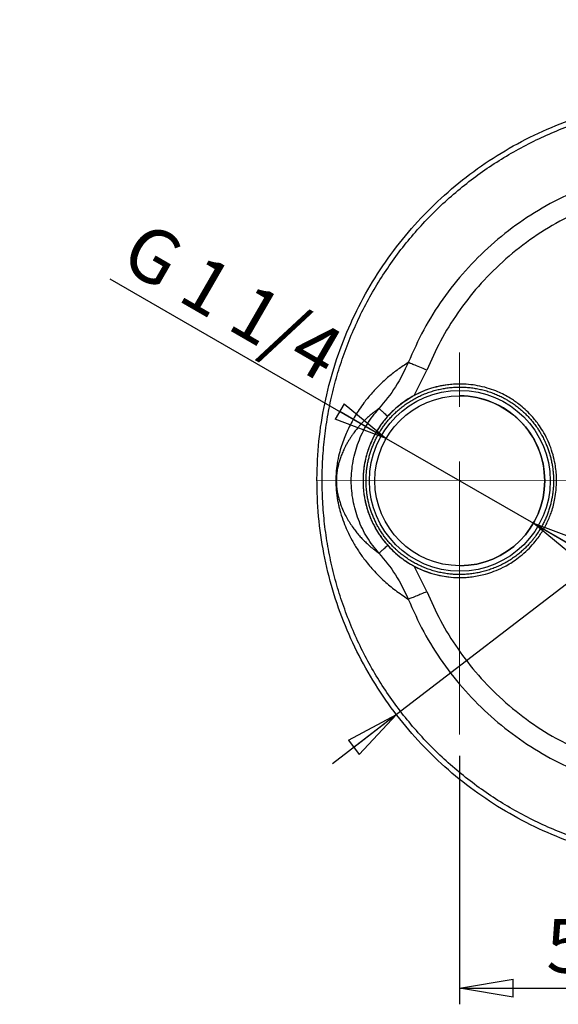
# Model space of a CAD drawing. Units: millimetres. Extents: x -4 to 213, y 0 to 297.
# Drawn here: x 31 to 56, y 73 to 119 of the extents above; entities that cross this region are included whole.
import ezdxf

# ---------------------------------------------------------------- set-up
doc = ezdxf.new("R2010")
doc.units = ezdxf.units.MM
doc.linetypes.add('CENTERX2', pattern=[20.32, 12.7, -2.54, 2.54, -2.54])
doc.layers.add('FORMAT', color=7, linetype='Continuous')
doc.styles.add('SLDTEXTSTYLE0', font='TXT', dxfattribs={"width": 0.605})
doc.styles.add('SLDTEXTSTYLE6', font='TXT', dxfattribs={"width": 0.575})
doc.dimstyles.new('SLDDIMSTYLE2', dxfattribs={"dimtxt": 2.5, "dimasz": 2.5, "dimexe": 0, "dimexo": 0.0625, "dimtad": 1, "dimlfac": 5, "dimrnd": 1e-09, "dimzin": 12, "dimdsep": 46, "dimtxsty": 'SLDTEXTSTYLE0', "dimblk1": 'CLOSED', "dimblk2": 'CLOSED', "dimsah": 1, "dimcen": 0.09, "dimadec": 0, "dimazin": 3, "dimtfac": 1, "dimtofl": 0, "dimtmove": 0, "dimatfit": 3, "dimldrblk": 'CLOSED', "dimfxl": 0, "dimfrac": 2, "dimtolj": 1, "dimtzin": 12, "dimarcsym": 0})
doc.dimstyles.new('SLDDIMSTYLE3', dxfattribs={"dimtxt": 2.5, "dimasz": 2.5, "dimexe": 0, "dimexo": 0.0625, "dimtad": 1, "dimdec": 0, "dimlfac": 5, "dimrnd": 1e-09, "dimzin": 12, "dimdsep": 46, "dimtxsty": 'SLDTEXTSTYLE0', "dimblk1": 'CLOSED', "dimblk2": 'CLOSED', "dimsah": 1, "dimcen": 0, "dimadec": 0, "dimazin": 3, "dimtfac": 1, "dimtdec": 0, "dimtmove": 0, "dimatfit": 3, "dimldrblk": 'CLOSED', "dimfxl": 0, "dimfrac": 2, "dimtolj": 1, "dimtzin": 12, "dimarcsym": 0})
doc.dimstyles.new('SLDDIMSTYLE4', dxfattribs={"dimtxt": 2.5, "dimasz": 2.5, "dimexe": 0, "dimexo": 0.0625, "dimtad": 1, "dimlfac": 5, "dimrnd": 1e-09, "dimzin": 12, "dimdsep": 46, "dimtxsty": 'SLDTEXTSTYLE0', "dimblk1": 'CLOSED', "dimblk2": 'CLOSED', "dimsah": 1, "dimcen": 0, "dimadec": 0, "dimazin": 3, "dimtfac": 1, "dimtmove": 0, "dimatfit": 3, "dimldrblk": 'CLOSED', "dimfxl": 0, "dimfrac": 2, "dimtolj": 1, "dimtzin": 12, "dimarcsym": 0})

# ---------------------------------------------------------------- blocks, each defined once
blk = doc.blocks.new('_Closed')
at = {"color": 0, "linetype": 'ByBlock', "lineweight": -2}
for p, q in [((-1, 0.166667), (0, 0)), ((-1, 0.166667), (-1, -0.166667)), ((0, 0), (-1, -0.166667)), ((0, 0), (-1, 0))]:
    blk.add_line(p, q, dxfattribs=at)
blk = doc.blocks.new('_D_3')
at = {"layer": 'FORMAT', "color": 7}
for p, q in [((51.355, 84.993), (51.355, 73.441)), ((62.555, 78.945), (62.555, 73.441)), ((51.355, 74.191), (62.555, 74.191))]:
    blk.add_line(p, q, dxfattribs=at)
at = {"layer": 'FORMAT', "color": 7, "xscale": 2.5, "yscale": 2.5, "rotation": 180.0000000000004}
blk.add_blockref('_Closed', (51.355, 74.191), dxfattribs=at)
at = {"layer": 'FORMAT', "color": 7, "xscale": 2.5, "yscale": 2.5}
blk.add_blockref('_Closed', (62.555, 74.191), dxfattribs=at)
at = {"layer": 'FORMAT', "color": 7, "insert": (55.389, 77.414), "char_height": 2.5, "attachment_point": 1, "style": 'SLDTEXTSTYLE0'}
blk.add_mtext('56', dxfattribs=at)
blk = doc.blocks.new('_D_4')
at = {"layer": 'FORMAT', "color": 7}
for p, q in [((76.714, 108.664), (86.373, 116.088)), ((76.714, 108.664), (48.419, 86.914)), ((48.419, 86.914), (45.446, 84.629))]:
    blk.add_line(p, q, dxfattribs=at)
blk.add_arc((62.566, 97.789), 17.844, 2.8955, 39.9548, dxfattribs=at)
at = {"layer": 'FORMAT', "color": 7, "xscale": 2.5, "yscale": 2.5}
for p, rotation in [((76.714, 108.664, -9.716), 217.5479898954982), ((48.419, 86.914, -9.716), 37.54798989549824)]:
    blk.add_blockref('_Closed', p, dxfattribs=dict(at, rotation=rotation))
at = {"layer": 'FORMAT', "color": 7, "char_height": 2.5, "attachment_point": 1, "rotation": 37.548, "style": 'SLDTEXTSTYLE0'}
for s, insert in [('178', (80.689, 115.775)), ('%%c', (77.76, 113.523))]:
    blk.add_mtext(s, dxfattribs=dict(at, insert=insert))
blk = doc.blocks.new('_D_5')
at = {"layer": 'FORMAT', "color": 7}
for p, q in [((47.945, 99.764), (35.113, 107.173)), ((47.945, 99.764), (54.787, 95.814)), ((54.787, 95.814), (58.035, 93.939))]:
    blk.add_line(p, q, dxfattribs=at)
at = {"layer": 'FORMAT', "color": 7, "xscale": 2.5, "yscale": 2.5}
for p, rotation in [((47.945, 99.764, 30.83), 330.0000000000007), ((54.787, 95.814, 30.83), 150.0000000000007)]:
    blk.add_blockref('_Closed', p, dxfattribs=dict(at, rotation=rotation))
at = {"layer": 'FORMAT', "color": 7, "insert": (36.716, 109.948), "char_height": 2.5, "attachment_point": 1, "rotation": 330, "style": 'SLDTEXTSTYLE6'}
blk.add_mtext('G 1 1/4', dxfattribs=at)

msp = doc.modelspace()

# ---------------------------------------------------------------- linework, layer by layer
at = {"color": 7, "linetype": 'Continuous', "lineweight": 25}
for p, q in [((49.2436, 101.757), (49.838, 102.9381)), ((51.3661, 102.2891), (51.3661, 102.2891)), ((49.838, 92.64), (49.2435, 93.8211)), ((51.3662, 93.2891), (51.3662, 93.2891))]:
    msp.add_line(p, q, dxfattribs=at)
for radius in [4.2041, 3.95]:
    msp.add_circle((51.3662, 97.7891), radius, dxfattribs=at)
for radius, start, end in [(4.5, 90.00037, 118.14371), (3.95, 0.00014, 90.00037), (3.95, 270.00037, 0.00014), (4.5, 241.85555, 270.00037)]:
    msp.add_arc((51.3662, 97.7891), radius, start, end, dxfattribs=at)
for points in [[(44.7225, 97.8862), (44.7422, 98.47), (44.7817, 99.6377), (45.0582, 101.3712), (45.491, 103.0702), (46.0916, 104.7184), (46.85, 106.2998), (47.7599, 107.7993), (48.8124, 109.2024), (49.9973, 110.4955), (51.3033, 111.6663), (52.7177, 112.7034), (54.227, 113.5969), (55.8166, 114.3382), (57.4712, 114.92), (59.1749, 115.3369), (60.9112, 115.5849), (62.6635, 115.6614), (64.4148, 115.5658), (66.1483, 115.299), (67.8474, 114.8635), (69.4955, 114.2637), (71.077, 113.5051), (72.5765, 112.5952), (73.9795, 111.5428), (75.2727, 110.3578), (76.4434, 109.0519), (77.4806, 107.6374), (78.3741, 106.1281), (79.1152, 104.5385), (79.6978, 102.8839), (80.1121, 101.1803), (80.3697, 99.4439), (80.3965, 98.2758), (80.4098, 97.6918)], [(77.2341, 97.7889), (77.2154, 98.3506), (77.1781, 99.474), (76.8778, 101.1368), (76.4026, 102.7556), (75.7413, 104.3088), (74.9073, 105.7761), (73.9103, 107.1381), (72.7638, 108.3769), (71.4829, 109.4761), (70.0845, 110.4211), (68.5869, 111.1997), (67.0099, 111.8015), (65.3744, 112.2185), (63.7018, 112.4453), (62.0143, 112.4788), (60.334, 112.3187), (58.6832, 111.9671), (57.0836, 111.4285), (55.5562, 110.7101), (54.1212, 109.8214), (52.7978, 108.774), (51.6022, 107.5821), (50.5547, 106.2597), (49.6526, 104.8309), (49.1967, 103.8035), (48.9688, 103.2898)], [(47.6054, 94.4254), (47.4129, 94.6649), (47.028, 95.1439), (46.628, 95.98), (46.3763, 96.8683), (46.2928, 97.7891), (46.3763, 98.7099), (46.6281, 99.5981), (47.028, 100.4343), (47.413, 100.9133), (47.6055, 101.1528)], [(80.4098, 97.6918), (80.3901, 97.108), (80.3506, 95.9403), (80.0741, 94.2068), (79.6413, 92.5078), (79.0407, 90.8596), (78.2823, 89.2782), (77.3724, 87.7787), (76.3199, 86.3756), (75.135, 85.0825), (73.829, 83.9117), (72.4146, 82.8746), (70.9053, 81.9811), (69.3157, 81.2398), (67.6611, 80.6579), (65.9574, 80.241), (64.2211, 79.9931), (62.4688, 79.9166), (60.7175, 80.0122), (58.9839, 80.279), (57.2849, 80.7144), (55.6368, 81.3143), (54.0553, 82.0728), (52.5558, 82.9827), (51.1528, 84.0352), (49.8596, 85.2201), (48.6889, 86.5261), (47.6517, 87.9406), (46.7582, 89.4498), (46.0171, 91.0395), (45.4345, 92.6941), (45.0202, 94.3977), (44.7626, 96.1341), (44.7358, 97.3021), (44.7225, 97.8862)], [(48.9687, 92.2884), (49.1966, 91.7747), (49.6525, 90.7472), (50.5546, 89.3184), (51.6021, 87.996), (52.7977, 86.8041), (54.1211, 85.7566), (55.556, 84.8679), (57.0834, 84.1495), (58.683, 83.6109), (60.3338, 83.2593), (62.0141, 83.0991), (63.7016, 83.1327), (65.3742, 83.3595), (67.0097, 83.7765), (68.5867, 84.3782), (70.0843, 85.1567), (71.4828, 86.1018), (72.7637, 87.2009), (73.9102, 88.4397), (74.9072, 89.8017), (75.7412, 91.269), (76.4025, 92.8222), (76.8777, 94.4409), (77.1781, 96.1038), (77.2154, 97.2272), (77.2341, 97.7889)]]:
    msp.add_open_spline(points, degree=3, dxfattribs=at)
for points, knots in [([(80.1662, 97.789), (80.1659, 97.8634), (80.1641, 98.2893), (80.13, 99.0666), (80.0223, 100.116), (79.8516, 101.1572), (79.6189, 102.1863), (79.3249, 103.1996), (78.9708, 104.1935), (78.5578, 105.1644), (78.0874, 106.1089), (77.5613, 107.0234), (76.9814, 107.9049), (76.3498, 108.75), (75.6686, 109.5557), (74.9404, 110.3193), (74.1679, 111.0378), (73.3536, 111.7088), (72.5007, 112.3298), (71.612, 112.8987), (70.691, 113.4133), (69.7407, 113.8718), (68.7647, 114.2726), (67.7665, 114.6142), (66.7495, 114.8954), (65.7176, 115.1152), (64.6744, 115.2729), (63.6235, 115.3677), (62.5689, 115.3995), (61.5143, 115.3681), (60.4635, 115.2735), (59.4202, 115.1162), (58.3882, 114.8967), (57.3712, 114.6158), (56.3728, 114.2745), (55.3967, 113.8741), (54.4463, 113.4158), (53.525, 112.9015), (52.6362, 112.333), (51.7831, 111.7122), (50.9686, 111.0415), (50.1958, 110.3232), (49.4674, 109.5599), (48.786, 108.7543), (48.1541, 107.9094), (47.5739, 107.0282), (47.0475, 106.1138), (46.5768, 105.1695), (46.1635, 104.1987), (45.8091, 103.2049), (45.5148, 102.1917), (45.2818, 101.1627), (45.1108, 100.1215), (45.0024, 99.072), (44.9571, 98.0179), (44.975, 96.963), (45.056, 95.911), (45.1999, 94.8658), (45.4062, 93.831), (45.674, 92.8105), (46.0024, 91.8079), (46.3903, 90.8267), (46.8363, 89.8705), (47.3387, 88.9427), (47.8958, 88.0467), (48.5056, 87.1856), (49.1658, 86.3626), (49.8741, 85.5806), (50.628, 84.8425), (51.4248, 84.1508), (52.2615, 83.5081), (53.1352, 82.9166), (54.0428, 82.3785), (54.9809, 81.8957), (55.9463, 81.47), (56.9355, 81.1029), (57.9448, 80.7956), (58.9708, 80.5494), (60.0096, 80.365), (61.0577, 80.2432), (62.1111, 80.1843), (63.1662, 80.1887), (64.2191, 80.2562), (65.2661, 80.3867), (66.3034, 80.5796), (67.3273, 80.8343), (68.3341, 81.1498), (69.3202, 81.5251), (70.282, 81.9588), (71.2162, 82.4492), (72.1193, 82.9948), (72.9881, 83.5934), (73.8195, 84.243), (74.6105, 84.9412), (75.3583, 85.6856), (76.0601, 86.4734), (76.7136, 87.3018), (77.3162, 88.1678), (77.8659, 89.0684), (78.3607, 90.0003), (78.7988, 90.9601), (79.1786, 91.9445), (79.4988, 92.9498), (79.7581, 93.9725), (79.956, 95.0089), (80.0905, 96.0553), (80.1569, 96.9836), (80.1635, 97.562), (80.1662, 97.789)], [0, 0, 0, 0, 0.0020204, 0.0115558, 0.0210926, 0.0306294, 0.0401661, 0.0497029, 0.0592397, 0.0687764, 0.0783132, 0.08785, 0.0973867, 0.1069235, 0.1164603, 0.125997, 0.1355338, 0.1450705, 0.1546073, 0.1641441, 0.1736808, 0.1832176, 0.1927544, 0.2022911, 0.2118279, 0.2213647, 0.2309014, 0.2404382, 0.249975, 0.2595117, 0.2690485, 0.2785852, 0.288122, 0.2976588, 0.3071955, 0.3167323, 0.3262691, 0.3358058, 0.3453426, 0.3548794, 0.3644161, 0.3739529, 0.3834896, 0.3930264, 0.4025632, 0.4120999, 0.4216367, 0.4311735, 0.4407102, 0.450247, 0.4597838, 0.4693205, 0.4788573, 0.4883941, 0.4979308, 0.5074676, 0.5170043, 0.5265411, 0.5360779, 0.5456146, 0.5551514, 0.5646882, 0.5742249, 0.5837617, 0.5932985, 0.6028352, 0.612372, 0.6219088, 0.6314455, 0.6409823, 0.650519, 0.6600558, 0.6695926, 0.6791293, 0.6886661, 0.6982029, 0.7077396, 0.7172764, 0.7268132, 0.7363499, 0.7458867, 0.7554234, 0.7649602, 0.774497, 0.7840337, 0.7935705, 0.8031073, 0.812644, 0.8221808, 0.8317176, 0.8412543, 0.8507911, 0.8603279, 0.8698646, 0.8794014, 0.8889381, 0.8984749, 0.9080117, 0.9175484, 0.9270852, 0.936622, 0.9461587, 0.9556955, 0.9652323, 0.974769, 0.9843058, 0.9938426, 1, 1, 1, 1]), ([(48.9688, 103.2898), (48.8116, 103.1881), (48.4988, 102.9856), (48.0542, 102.6352), (47.6314, 102.2511), (47.2471, 101.8422), (46.9364, 101.4581), (46.6947, 101.1178), (46.4942, 100.8033), (46.3118, 100.4808), (46.1499, 100.1531), (46.0123, 99.8337), (45.8921, 99.509), (45.7814, 99.1466), (45.7039, 98.816), (45.6554, 98.525), (45.6333, 98.3555), (45.6188, 98.2033), (45.6061, 98.0317), (45.6036, 97.8877), (45.6019, 97.7891)], [0, 0, 0, 0, 0.1000965, 0.1992704, 0.3019804, 0.4035106, 0.4944773, 0.5581001, 0.6159819, 0.6805531, 0.7379464, 0.7865994, 0.8353038, 0.8825296, 0.9311159, 0.9477175, 0.9642822, 0.9733619, 0.9817474, 1, 1, 1, 1]), ([(48.9688, 103.2898), (48.7867, 102.9055), (48.422, 102.1358), (47.878, 101.4808), (47.6055, 101.1528)], [0, 0, 0, 0, 0.49916415, 1, 1, 1, 1]), ([(49.838, 102.9381), (49.7254, 102.9837), (49.5002, 103.0748), (49.2325, 103.1831), (49.0482, 103.2577), (48.9952, 103.2791), (48.9688, 103.2898)], [0, 0, 0, 0, 0.2797466, 0.5594043, 0.7797588, 1, 1, 1, 1]), ([(47.8647, 100.6157), (47.9506, 100.7168), (48.097, 100.8891), (48.3498, 101.1334), (48.7365, 101.4594), (49.1679, 101.7306), (49.6266, 101.9436), (50.0998, 102.1228), (50.5965, 102.2361), (51.0998, 102.2852), (51.6057, 102.2976), (52.174, 102.2331), (52.7347, 102.0834), (53.2089, 101.9058), (53.6694, 101.669), (54.0867, 101.3825), (54.4086, 101.112), (54.6498, 100.8717), (54.8517, 100.6396), (55.0375, 100.3982), (55.3162, 99.9758), (55.5627, 99.4597), (55.733, 98.9049), (55.8338, 98.4087), (55.8771, 97.8927), (55.8553, 97.387), (55.7846, 96.8857), (55.6772, 96.471), (55.5427, 96.1071), (55.438, 95.8674), (55.2827, 95.5616), (55.0938, 95.2572), (54.8509, 94.9345), (54.5915, 94.641), (54.2791, 94.3497), (53.8769, 94.0421), (53.4405, 93.7827), (52.9764, 93.5794), (52.4951, 93.4222), (52.0586, 93.3343), (51.6285, 93.2927), (51.1226, 93.2807), (50.5442, 93.3469), (49.9847, 93.4989), (49.5915, 93.6479), (49.2845, 93.7951), (48.9544, 93.9835), (48.6424, 94.198), (48.3208, 94.4688), (48.0798, 94.7093), (47.8307, 94.9963), (47.6073, 95.302), (47.3498, 95.7378), (47.1426, 96.2013), (46.996, 96.6864), (46.914, 97.0988), (46.8761, 97.4371), (46.8608, 97.8169), (46.8773, 98.1951), (46.9365, 98.6114), (47.0127, 98.9432), (47.1007, 99.2307), (47.1909, 99.4741), (47.3133, 99.7541), (47.4735, 100.0568), (47.665, 100.358), (47.8026, 100.5355), (47.8647, 100.6157)], [0, 0, 0, 0, 0.0140721, 0.0239918, 0.0372752, 0.0677451, 0.0776648, 0.0909481, 0.121418, 0.1313378, 0.1446211, 0.175091, 0.1916197, 0.2061406, 0.2287846, 0.2463923, 0.2597691, 0.2733719, 0.2824914, 0.2924111, 0.3056944, 0.3361643, 0.352693, 0.3672139, 0.3898579, 0.4074656, 0.4208424, 0.4435508, 0.4527575, 0.4620147, 0.4713073, 0.4891574, 0.4999481, 0.5141612, 0.5306898, 0.5452107, 0.5678547, 0.5843833, 0.5989042, 0.6215482, 0.6314679, 0.6447512, 0.6752211, 0.6928288, 0.7062056, 0.7198085, 0.728928, 0.7465357, 0.7599125, 0.7735153, 0.7826348, 0.8002425, 0.8136193, 0.8363277, 0.8539354, 0.8673122, 0.880915, 0.8900345, 0.9076422, 0.921019, 0.9346218, 0.9437413, 0.9529259, 0.9621607, 0.9761657, 0.9892374, 1, 1, 1, 1]), ([(47.9736, 100.5277), (47.9528, 100.5016), (47.9112, 100.4493), (47.851, 100.369), (47.7924, 100.2873), (47.7358, 100.2043), (47.6811, 100.12), (47.6285, 100.0346), (47.5777, 99.9478), (47.5289, 99.8599), (47.4822, 99.771), (47.4377, 99.6811), (47.3951, 99.59), (47.3547, 99.498), (47.3163, 99.4051), (47.2802, 99.3115), (47.2462, 99.2169), (47.2144, 99.1216), (47.1848, 99.0256), (47.1574, 98.929), (47.1323, 98.8317), (47.1094, 98.7339), (47.0888, 98.6355), (47.0704, 98.5369), (47.0543, 98.4377), (47.0405, 98.3381), (47.029, 98.2383), (47.0198, 98.1384), (47.0129, 98.0381), (47.0083, 97.9377), (47.0061, 97.8373), (47.0061, 97.7369), (47.0085, 97.6365), (47.0131, 97.5361), (47.0201, 97.4358), (47.0294, 97.3359), (47.041, 97.2361), (47.0549, 97.1366), (47.0711, 97.0374), (47.0895, 96.9387), (47.1102, 96.8404), (47.1332, 96.7426), (47.1585, 96.6453), (47.1859, 96.5488), (47.2156, 96.4528), (47.2475, 96.3575), (47.2816, 96.2629), (47.3178, 96.1694), (47.3562, 96.0765), (47.3967, 95.9845), (47.4394, 95.8935), (47.484, 95.8037), (47.5308, 95.7147), (47.5796, 95.6269), (47.6305, 95.5402), (47.6832, 95.4548), (47.738, 95.3706), (47.7947, 95.2876), (47.8533, 95.206), (47.9136, 95.1258), (47.9759, 95.0469), (48.0443, 94.9644), (48.1191, 94.8786), (48.228, 94.7604), (48.3278, 94.6607), (48.4459, 94.5507), (48.5367, 94.4707), (48.6456, 94.3813), (48.7408, 94.3074), (48.8379, 94.2363), (48.937, 94.1678), (49.038, 94.1021), (49.1407, 94.0392), (49.2451, 93.9792), (49.3511, 93.922), (49.4587, 93.8679), (49.5677, 93.8167), (49.6781, 93.7685), (49.7897, 93.7235), (49.9026, 93.6815), (50.0547, 93.6296), (50.2481, 93.5725), (50.4443, 93.5263), (50.6024, 93.4959), (50.7212, 93.4765), (50.8405, 93.4603), (50.9602, 93.4474), (51.0802, 93.4379), (51.2004, 93.4317), (51.3207, 93.4288), (51.4411, 93.4292), (51.5614, 93.4329), (51.6816, 93.4399), (51.8015, 93.4503), (51.9211, 93.464), (52.0403, 93.4809), (52.1988, 93.508), (52.3959, 93.5501), (52.5904, 93.6031), (52.7438, 93.6518), (52.8575, 93.6915), (52.97, 93.7342), (53.0814, 93.78), (53.1914, 93.8289), (53.3, 93.8808), (53.4071, 93.9356), (53.5127, 93.9934), (53.6167, 94.0541), (53.7189, 94.1177), (53.8194, 94.184), (53.918, 94.2531), (54.0146, 94.3249), (54.1092, 94.3993), (54.1964, 94.4719), (54.2766, 94.5422), (54.3499, 94.6095), (54.4219, 94.6785), (54.4924, 94.7494), (54.5442, 94.8039), (54.5839, 94.847), (54.612, 94.8779), (54.6398, 94.9092), (54.6673, 94.9408), (54.6945, 94.9726), (54.7268, 95.0112), (54.7534, 95.0438), (54.7796, 95.0764), (54.8055, 95.1093), (54.831, 95.1424), (54.8562, 95.1757), (54.8811, 95.2093), (54.9057, 95.2431), (54.9299, 95.2772), (54.9634, 95.3251), (55.0101, 95.3945), (55.0643, 95.479), (55.1165, 95.5647), (55.1667, 95.6516), (55.2149, 95.7396), (55.261, 95.8287), (55.3052, 95.9189), (55.3472, 96.0102), (55.3872, 96.1024), (55.4249, 96.1954), (55.4605, 96.2894), (55.494, 96.3841), (55.5253, 96.4796), (55.5543, 96.5757), (55.5812, 96.6725), (55.6058, 96.77), (55.6281, 96.8679), (55.6482, 96.9662), (55.666, 97.0651), (55.6816, 97.1644), (55.6948, 97.2641), (55.7058, 97.3638), (55.7144, 97.4639), (55.7208, 97.5642), (55.7248, 97.6646), (55.7265, 97.765), (55.7259, 97.8654), (55.723, 97.9659), (55.7177, 98.0663), (55.7102, 98.1663), (55.7004, 98.2663), (55.6882, 98.3661), (55.6737, 98.4656), (55.657, 98.5645), (55.638, 98.6632), (55.6167, 98.7614), (55.5932, 98.8591), (55.5675, 98.9561), (55.5395, 99.0526), (55.5092, 99.1484), (55.4768, 99.2435), (55.4423, 99.3377), (55.4055, 99.4313), (55.364, 99.5301), (55.3173, 99.6338), (55.2473, 99.7785), (55.1807, 99.9028), (55.0995, 100.0423), (55.0358, 100.1452), (54.9575, 100.2622), (54.8878, 100.3605), (54.8155, 100.4567), (54.7406, 100.5509), (54.663, 100.643), (54.583, 100.733), (54.5004, 100.8207), (54.4155, 100.906), (54.3283, 100.989), (54.2389, 101.0696), (54.1472, 101.1477), (54.0534, 101.2232), (53.9576, 101.2961), (53.827, 101.3898), (53.7091, 101.4672), (53.5712, 101.551), (53.4662, 101.611), (53.3415, 101.6765), (53.2334, 101.7296), (53.1239, 101.7796), (53.013, 101.8266), (52.9009, 101.8706), (52.7877, 101.9114), (52.6733, 101.9491), (52.558, 101.9836), (52.4417, 102.0149), (52.3246, 102.043), (52.2068, 102.0678), (52.0883, 102.0894), (51.9694, 102.1077), (51.8099, 102.1277), (51.609, 102.1445), (51.4075, 102.1501), (51.2465, 102.148), (51.1262, 102.143), (51.0061, 102.1347), (50.8863, 102.1231), (50.7669, 102.1082), (50.6479, 102.09), (50.5294, 102.0686), (50.4116, 102.0438), (50.2945, 102.0159), (50.1782, 101.9847), (50.0629, 101.9503), (49.9485, 101.9127), (49.8352, 101.872), (49.6855, 101.8135), (49.501, 101.7324), (49.3212, 101.6412), (49.1808, 101.5624), (49.0774, 101.5007), (48.9759, 101.4361), (48.8761, 101.3687), (48.7782, 101.2986), (48.6823, 101.2258), (48.5885, 101.1504), (48.4968, 101.0725), (48.4109, 100.9953), (48.3305, 100.9193), (48.2556, 100.8448), (48.1823, 100.7684), (48.1108, 100.6901), (48.041, 100.61), (47.9961, 100.5552), (47.9736, 100.5277)], [0, 0, 0, 0, 0.003662, 0.007324, 0.0109859, 0.0146674, 0.0183294, 0.0219914, 0.0256533, 0.0293347, 0.0329967, 0.0366587, 0.0403207, 0.0440022, 0.0476641, 0.0513261, 0.0549881, 0.0586695, 0.0623314, 0.0659934, 0.0696554, 0.0733369, 0.0769989, 0.0806609, 0.0843228, 0.0880042, 0.0916662, 0.0953282, 0.0989902, 0.1026717, 0.1063336, 0.1099956, 0.1136576, 0.117339, 0.1210009, 0.1246629, 0.1283249, 0.1320064, 0.1356684, 0.1393303, 0.1429923, 0.1466737, 0.1503357, 0.1539977, 0.1576596, 0.1613411, 0.1650031, 0.1686651, 0.1723271, 0.1760085, 0.1796704, 0.1833324, 0.1869944, 0.1906758, 0.1943378, 0.1979998, 0.2016618, 0.2053432, 0.2090052, 0.2126671, 0.2163291, 0.2200106, 0.224402, 0.2287935, 0.2376194, 0.2398315, 0.2464767, 0.2508682, 0.2552596, 0.2596646, 0.264056, 0.2684475, 0.2728523, 0.2772438, 0.2816353, 0.2860402, 0.2904317, 0.2948231, 0.299228, 0.3036174, 0.3080068, 0.3168287, 0.3256813, 0.3300707, 0.3344601, 0.3388629, 0.3432524, 0.3476418, 0.3520447, 0.3564341, 0.3608235, 0.3652263, 0.3696157, 0.3740052, 0.378408, 0.3827974, 0.3871869, 0.3960087, 0.4048611, 0.4092505, 0.4136399, 0.4180428, 0.4224322, 0.4268217, 0.4312244, 0.4356139, 0.4400033, 0.4444061, 0.4487956, 0.453185, 0.4575878, 0.4619773, 0.4663667, 0.4707695, 0.4744033, 0.4780371, 0.4816708, 0.4853235, 0.4889879, 0.489904, 0.4917361, 0.4935682, 0.4944842, 0.4963164, 0.4981585, 0.5000008, 0.5009162, 0.5027471, 0.504578, 0.5054935, 0.5073244, 0.5091553, 0.5100707, 0.5119016, 0.5155636, 0.5192275, 0.5228895, 0.5265534, 0.5302154, 0.5338773, 0.5375393, 0.5412208, 0.5448828, 0.5485448, 0.5522068, 0.5558882, 0.5595502, 0.5632121, 0.5668741, 0.5705556, 0.5742176, 0.5778796, 0.5815415, 0.5852229, 0.5888849, 0.5925469, 0.5962088, 0.5998903, 0.6035523, 0.6072143, 0.6108763, 0.6145577, 0.6182196, 0.6218816, 0.6255436, 0.6292251, 0.632887, 0.636549, 0.640211, 0.6438924, 0.6475544, 0.6512163, 0.6548783, 0.6585598, 0.6622217, 0.6658837, 0.6695457, 0.6732271, 0.6776174, 0.6820076, 0.6908311, 0.6930426, 0.699686, 0.7040763, 0.7084665, 0.7128701, 0.7172604, 0.7216507, 0.7260544, 0.7304446, 0.7348349, 0.7392385, 0.7436287, 0.748019, 0.7524227, 0.7568129, 0.7612032, 0.7700266, 0.772238, 0.7788813, 0.7832716, 0.7876618, 0.7920655, 0.7964558, 0.800846, 0.8052497, 0.8096399, 0.8140302, 0.8184339, 0.8228241, 0.8272144, 0.831618, 0.8360074, 0.8403968, 0.8492187, 0.8580713, 0.8624607, 0.8668501, 0.8712529, 0.8756424, 0.8800318, 0.8844347, 0.8888241, 0.8932135, 0.8976163, 0.9020057, 0.9063952, 0.910798, 0.9151875, 0.9195769, 0.9283986, 0.937251, 0.9416405, 0.9460299, 0.9504327, 0.9548222, 0.9592116, 0.9636144, 0.9680038, 0.9723932, 0.9767961, 0.9806501, 0.9845042, 0.9883672, 0.9922418, 0.9961163, 1, 1, 1, 1]), ([(48.0121, 100.7891), (48.1717, 100.9523), (48.4952, 101.283), (48.928, 101.5825), (49.1882, 101.7264), (49.2436, 101.757)], [0, 0, 0, 0, 0.4340865, 0.8794494, 1, 1, 1, 1]), ([(47.6055, 101.1528), (47.5607, 101.1212), (47.4753, 101.0608), (47.3559, 100.969), (47.2502, 100.8831), (47.1579, 100.8039), (47.0786, 100.7327), (46.9974, 100.6568), (46.9112, 100.5724), (46.8185, 100.4766), (46.7312, 100.3814), (46.6504, 100.2887), (46.5759, 100.1989), (46.5074, 100.1123), (46.4332, 100.0141), (46.3543, 99.9038), (46.2719, 99.7806), (46.1914, 99.6517), (46.1131, 99.5169), (46.0378, 99.3757), (45.9744, 99.2459), (45.921, 99.1274), (45.8761, 99.0196), (45.8359, 98.9149), (45.8002, 98.8135), (45.7662, 98.7078), (45.7344, 98.5971), (45.7051, 98.4802), (45.6803, 98.3641), (45.6599, 98.248), (45.6427, 98.1222), (45.6314, 98.0005), (45.6255, 97.8827), (45.6249, 97.82), (45.6246, 97.7891)], [0, 0, 0, 0, 0.0534424, 0.1019605, 0.1455504, 0.1842081, 0.2179304, 0.2467143, 0.2890181, 0.3308279, 0.3703886, 0.407699, 0.4427577, 0.4755633, 0.5061148, 0.5513494, 0.5934436, 0.6323959, 0.6782623, 0.7202349, 0.7583145, 0.7877336, 0.8149286, 0.8399031, 0.862662, 0.8832123, 0.9064496, 0.9268016, 0.944311, 0.9603184, 0.9735507, 0.9872197, 0.9937063, 1, 1, 1, 1]), ([(48.0121, 100.7891), (47.9602, 100.7293), (47.8566, 100.6098), (47.7133, 100.4204), (47.5795, 100.2243), (47.4565, 100.0213), (47.3442, 99.8121), (47.26, 99.6331), (47.183, 99.451), (47.1132, 99.2659), (47.0413, 99.0396), (46.9913, 98.8482), (46.949, 98.6551), (46.9144, 98.4603), (46.8901, 98.264), (46.8735, 98.0669), (46.8648, 97.8693), (46.8668, 97.6319), (46.8789, 97.4344), (46.8988, 97.2377), (46.9265, 97.0418), (46.9721, 96.8088), (47.0202, 96.6169), (47.0759, 96.4272), (47.1391, 96.2397), (47.212, 96.0558), (47.2922, 95.875), (47.3794, 95.6975), (47.4759, 95.5248), (47.5791, 95.3561), (47.667, 95.2245), (47.76, 95.0965), (47.8645, 94.9598), (47.9512, 94.8595), (48.0121, 94.7891)], [0, 0, 0, 0, 0.036134, 0.072268, 0.108402, 0.1445361, 0.1806701, 0.2168041, 0.2348664, 0.2710004, 0.3071344, 0.3432684, 0.3613307, 0.3974647, 0.4335988, 0.451661, 0.4877951, 0.5239291, 0.5600631, 0.5781254, 0.6142594, 0.6503934, 0.6865274, 0.7045897, 0.7407237, 0.7768578, 0.7949201, 0.8310541, 0.8671881, 0.8852504, 0.9213844, 0.9394467, 0.957509, 1, 1, 1, 1]), ([(47.6055, 101.1528), (47.6137, 101.1454), (47.6301, 101.1308), (47.7183, 101.0518), (47.8447, 100.9388), (47.9563, 100.839), (48.0121, 100.7891)], [0, 0, 0, 0, 0.2498155, 0.5001075, 0.7500074, 1, 1, 1, 1]), ([(45.6019, 97.7891), (45.6071, 97.7891), (45.6165, 97.7891), (45.6221, 97.7891), (45.6246, 97.7891)], [0, 0, 0, 0, 0.5599969, 1, 1, 1, 1]), ([(45.6019, 97.7891), (45.6037, 97.6906), (45.6072, 97.498), (45.6287, 97.2614), (45.6546, 97.0575), (45.6866, 96.8649), (45.7255, 96.6736), (45.77, 96.4887), (45.8478, 96.2057), (45.9652, 95.8597), (46.1441, 95.4318), (46.3593, 95.0039), (46.6176, 94.5717), (46.938, 94.1128), (47.3448, 93.6195), (47.8338, 93.1316), (48.3796, 92.6748), (48.7663, 92.4211), (48.9687, 92.2884)], [0, 0, 0, 0, 0.0182527, 0.0356839, 0.0510996, 0.0688512, 0.0895764, 0.1109873, 0.1326794, 0.1954026, 0.2577132, 0.3368536, 0.4204554, 0.505524, 0.6209543, 0.7527328, 0.8705918, 1, 1, 1, 1]), ([(45.6246, 97.7891), (45.6249, 97.7582), (45.6255, 97.6955), (45.6298, 97.61), (45.6358, 97.5307), (45.6509, 97.3824), (45.6798, 97.2097), (45.722, 97.0248), (45.7886, 96.7899), (45.8826, 96.5333), (46.0082, 96.2561), (46.1424, 96.0057), (46.2874, 95.7703), (46.4344, 95.5597), (46.586, 95.3645), (46.7364, 95.189), (46.8941, 95.0215), (47.0431, 94.8769), (47.1849, 94.7499), (47.3131, 94.6431), (47.4528, 94.5337), (47.5498, 94.4648), (47.6054, 94.4254)], [0, 0, 0, 0, 0.0062938, 0.0127809, 0.0191851, 0.0264864, 0.0556785, 0.0859834, 0.1167709, 0.1904888, 0.2640538, 0.3396065, 0.4147025, 0.4938663, 0.561339, 0.6341191, 0.7035127, 0.7737918, 0.8288213, 0.8840129, 0.9335765, 1, 1, 1, 1]), ([(47.6054, 94.4254), (47.6136, 94.4327), (47.63, 94.4473), (47.7183, 94.5263), (47.8447, 94.6394), (47.9563, 94.7392), (48.0121, 94.7891)], [0, 0, 0, 0, 0.24999995, 0.49999993, 0.74999985, 1, 1, 1, 1]), ([(47.6054, 94.4254), (47.8779, 94.0973), (48.422, 93.4424), (48.7867, 92.6726), (48.9687, 92.2884)], [0, 0, 0, 0, 0.50083616, 1, 1, 1, 1]), ([(48.0121, 94.7891), (48.1717, 94.6259), (48.4952, 94.2952), (48.928, 93.9957), (49.1881, 93.8518), (49.2435, 93.8211)], [0, 0, 0, 0, 0.4340885, 0.8794535, 1, 1, 1, 1]), ([(48.9687, 92.2884), (49.005, 92.303), (49.0775, 92.3324), (49.3104, 92.4266), (49.5725, 92.5326), (49.7495, 92.6042), (49.838, 92.64)], [0, 0, 0, 0, 0.2797466, 0.5594043, 0.7797588, 1, 1, 1, 1])]:
    msp.add_open_spline(points, degree=3, knots=knots, dxfattribs=at)
at = {"color": 8, "linetype": 'Continuous', "lineweight": 25}
for points, knots in [([(60.0286, 111.2601), (59.6994, 111.1998), (58.8367, 111.0417), (57.4871, 110.5748), (56.0029, 109.8875), (54.6132, 109.0209), (53.3426, 108.0028), (52.2176, 106.8599), (51.2548, 105.6195), (50.4468, 104.3166), (50.0394, 103.394), (49.838, 102.9381)], [0, 0, 0, 0, 0.0730983, 0.1915425, 0.3108175, 0.4300993, 0.5485434, 0.6659407, 0.7797606, 0.8911701, 1, 1, 1, 1]), ([(49.838, 92.64), (50.0393, 92.1841), (50.4468, 91.2615), (51.2547, 89.9585), (52.2176, 88.7185), (53.342, 87.5742), (54.6151, 86.5613), (55.8338, 85.7791), (56.6572, 85.4139), (56.9814, 85.2702)], [0, 0, 0, 0, 0.141964, 0.2872927, 0.4357525, 0.5888963, 0.7433968, 0.8989811, 1, 1, 1, 1])]:
    msp.add_open_spline(points, degree=3, knots=knots, dxfattribs=at)
at = {"layer": 'FORMAT', "color": 7, "linetype": 'CENTERX2', "lineweight": 18}
for p, q in [((51.355, 85.9932), (51.355, 103.752)), ((44.7222, 97.8232), (80.1661, 97.7552))]:
    msp.add_line(p, q, dxfattribs=at)

# ---------------------------------------------------------------- dimensions: what is measured, and where the dimension line sits
at = {"layer": 'FORMAT', "color": 7}
dim = msp.add_diameter_dim_2p(p1=(76.7136, 108.6636), p2=(48.4187, 86.9144), dimstyle='SLDDIMSTYLE3', dxfattribs=at)
dim.commit()
dim.dimension.update_dxf_attribs({"geometry": '_D_4', "text_midpoint": (83.114, 113.5833), "dimtype": 163})
dim = msp.add_diameter_dim_2p(p1=(47.9454, 99.7641), p2=(54.787, 95.8141), text='G 1 1/4', dimstyle='SLDDIMSTYLE4', override={"dimpost": '<>'}, dxfattribs=at)
dim.commit()
dim.dimension.update_dxf_attribs({"geometry": '_D_5', "text_midpoint": (39.0024, 104.9273), "dimtype": 163})
dim = msp.add_linear_dim(base=(62.555, 74.191), p1=(51.355, 85.9932), p2=(62.555, 79.945), dimstyle='SLDDIMSTYLE2', dxfattribs=at)
dim.commit()
dim.dimension.update_dxf_attribs({"geometry": '_D_3', "text_midpoint": (56.955, 74.191), "dimtype": 160})

doc.saveas('drawing.dxf')
